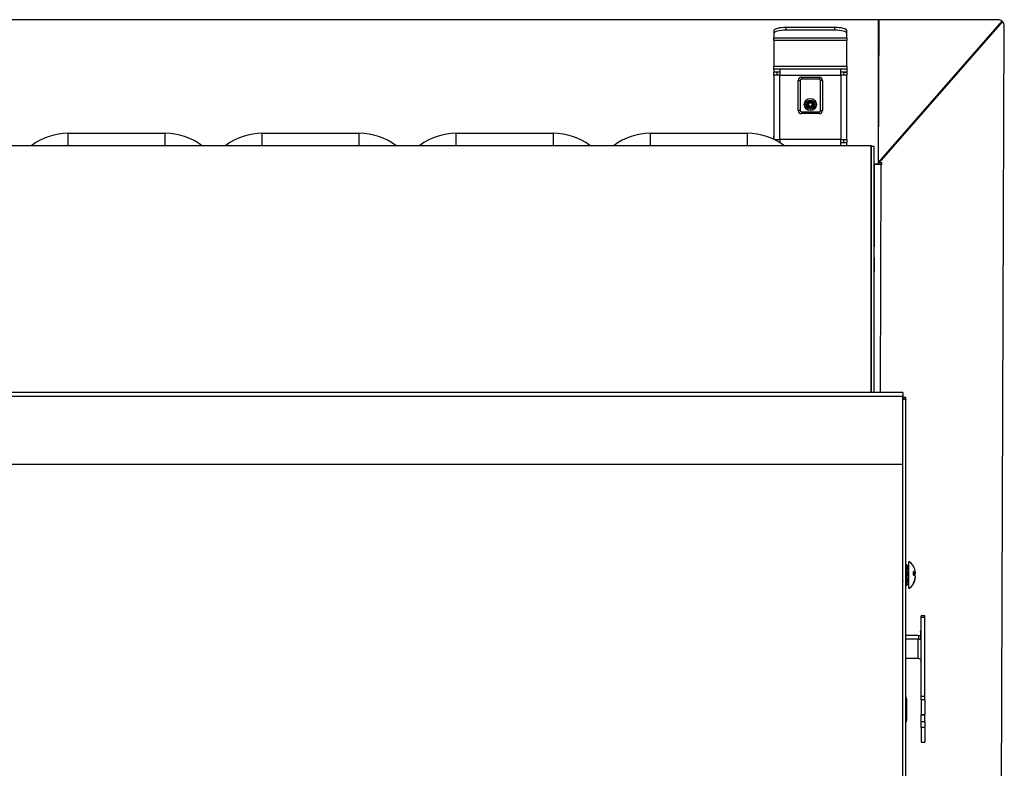
# Model space of a CAD drawing. Units: inches. Extents: x -54 to 128, y -125 to 98.
# Drawn here: x -25 to -5, y -6 to 10 of the extents above; entities that cross this region are included whole.
import ezdxf

# ---------------------------------------------------------------- set-up
doc = ezdxf.new("R2010")
doc.units = ezdxf.units.IN
doc.header["$MEASUREMENT"] = 0
for name, color, linetype in [('10871-1', 7, 'Continuous'), ('11555', 7, 'Continuous'), ('12277', 7, 'Continuous'), ('201666', 7, 'Continuous'), ('201667', 7, 'Continuous'), ('201786', 7, 'Continuous'), ('202294', 7, 'Continuous'), ('202303', 7, 'Continuous'), ('202338', 7, 'Continuous'), ('202694', 7, 'Continuous'), ('203174', 7, 'Continuous'), ('203495', 7, 'Continuous'), ('203497', 7, 'Continuous'), ('3981-0015', 7, 'Continuous'), ('3987-9102', 7, 'Continuous'), ('Default', 7, 'Continuous'), ('DV5_Default', 7, 'Continuous')]:
    doc.layers.add(name, color=color, linetype=linetype)

# ---------------------------------------------------------------- blocks, each defined once
blk = doc.blocks.new('SE6')
at = {"layer": '10871-1', "color": 7, "linetype": 'Continuous'}
for p, q in [((-7.065, -1.934), (-7.065, -1.384)), ((-6.968, -1.611), (-6.931, -1.611)), ((-6.968, -1.628), (-6.931, -1.628))]:
    blk.add_line(p, q, dxfattribs=at)
for centre, radius, start, end in [((-7.191, -1.611), 0.26, 31.5897, 61.1116), ((-7.197, -1.613), 0.265, 0.2385, 31.2888), ((-7.257, -1.622), 0.289, 352.2321, 7.7679), ((-7.197, -1.629), 0.265, 0.2382, 3.8339), ((3.823, -6.376), 11.936, 157.2946, 157.3665), ((-7.197, -1.689), 0.265, 328.7109, 359.7618), ((-7.197, -1.705), 0.265, 328.7112, 359.7615), ((-6.982, -1.835), 0.0143, 324.5329, 35.4671), ((-7.191, -1.707), 0.26, 298.8884, 328.4765)]:
    blk.add_arc(centre, radius, start, end, dxfattribs=at)
for points in [[(-6.931, -1.611), (-6.932, -1.609), (-6.932, -1.606), (-6.936, -1.601), (-6.938, -1.599), (-6.944, -1.594), (-6.948, -1.591), (-6.958, -1.587), (-6.964, -1.585), (-6.97, -1.582)], [(-6.97, -1.657), (-6.964, -1.655), (-6.958, -1.653), (-6.948, -1.648), (-6.944, -1.646), (-6.938, -1.641), (-6.936, -1.638), (-6.932, -1.633), (-6.932, -1.631), (-6.931, -1.628)], [(-6.97, -1.661), (-6.964, -1.663), (-6.958, -1.665), (-6.948, -1.67), (-6.944, -1.672), (-6.938, -1.677), (-6.936, -1.68), (-6.932, -1.685), (-6.932, -1.687), (-6.931, -1.69)]]:
    blk.add_open_spline(points, degree=3, knots=[0, 0, 0, 0, 0.25, 0.25, 0.5, 0.5, 0.75, 0.75, 1, 1, 1, 1], dxfattribs=at)
at = {"layer": '11555', "color": 7, "linetype": 'Continuous'}
for p, q in [((-7.11, -1.449), (-7.127, -1.449)), ((-7.11, -1.449), (-7.11, -1.869)), ((-7.127, -1.869), (-7.11, -1.869))]:
    blk.add_line(p, q, dxfattribs=at)
at = {"layer": '12277', "color": 7, "linetype": 'Continuous'}
for p, q in [((-9.347, 7.92), (-9.347, 8.54)), ((-9.347, 8.54), (-9.307, 8.54)), ((-9.307, 8.54), (-9.307, 7.92)), ((-9.282, 8.605), (-8.912, 8.605)), ((-9.282, 8.605), (-9.282, 8.565)), ((-8.912, 8.565), (-9.282, 8.565)), ((-8.912, 8.605), (-8.912, 8.565)), ((-8.887, 7.92), (-8.887, 8.54)), ((-8.847, 8.54), (-8.887, 8.54)), ((-8.847, 8.54), (-8.847, 7.92)), ((-9.307, 7.92), (-9.347, 7.92)), ((-8.887, 7.92), (-8.847, 7.92)), ((-9.282, 7.895), (-8.912, 7.895)), ((-9.282, 7.895), (-9.282, 7.855)), ((-8.912, 7.855), (-9.282, 7.855)), ((-8.912, 7.895), (-8.912, 7.855))]:
    blk.add_line(p, q, dxfattribs=at)
for radius in [0.125, 0.0925]:
    blk.add_circle((-9.097, 8.042), radius, dxfattribs=at)
for centre, radius, start, end in [((-9.282, 8.54), 0.065, 90, 180), ((-9.282, 8.54), 0.025, 90, 180), ((-8.912, 8.54), 0.065, 0, 90), ((-8.912, 8.54), 0.025, 0, 90), ((-9.282, 7.92), 0.065, 180, 270), ((-9.282, 7.92), 0.025, 180, 270), ((-8.912, 7.92), 0.025, 270, 0), ((-8.912, 7.92), 0.065, 270, 0)]:
    blk.add_arc(centre, radius, start, end, dxfattribs=at)
at = {"layer": '201666', "color": 7, "linetype": 'Continuous'}
for p, q in [((-7.189, 2.106), (-39.599, 2.106)), ((-7.189, 2.106), (-7.189, 2.025)), ((-7.189, 2.057), (-7.189, 2.025)), ((-7.189, 2.025), (-39.599, 2.025)), ((-7.189, 0.619), (-7.189, 2.025)), ((-7.189, 0.619), (-39.599, 0.619)), ((-7.189, -16.876), (-7.189, 0.619))]:
    blk.add_line(p, q, dxfattribs=at)
at = {"layer": '201667', "color": 7, "linetype": 'Continuous'}
for p in [(-7.11, -4.225), (-7.11, -4.65)]:
    blk.add_line(p, (-7.11, -4.231), dxfattribs=at)
for centre, radius, start, end in [((-7.21, -4.226), 0.0994, 0.3939, 31.7917), ((-7.21, -4.231), 0.0994, 0.2951, 31.7462), ((-7.21, -4.649), 0.0992, 328.1297, 359.4589)]:
    blk.add_arc(centre, radius, start, end, dxfattribs=at)
at = {"layer": '201786', "color": 7, "linetype": 'Continuous'}
for p, q in [((-7.847, 2.106), (-7.847, 7.176)), ((-7.785, 7.176), (-7.847, 7.176)), ((-7.785, 2.106), (-7.785, 7.176))]:
    blk.add_line(p, q, dxfattribs=at)
at = {"layer": '202294', "color": 7, "linetype": 'Continuous'}
for p, q in [((-7.785, 4.932), (-7.784, 4.933)), ((-7.785, 4.887), (-7.785, 4.601)), ((-7.785, 4.887), (-7.784, 4.887))]:
    blk.add_line(p, q, dxfattribs=at)
blk.add_ellipse((-7.823, 4.9), major_axis=(0.075, 0), ratio=0.848048, start_param=1.027026, end_param=1.047379, dxfattribs=at)
at = {"layer": '202303', "color": 7, "linetype": 'Continuous'}
for p, q in [((-24.394, 7.2), (-24.394, 7.45)), ((-22.394, 7.2), (-22.394, 7.45)), ((-20.394, 7.2), (-20.394, 7.45)), ((-20.394, 7.45), (-18.394, 7.45)), ((-18.394, 7.2), (-18.394, 7.45)), ((-16.394, 7.2), (-16.394, 7.45)), ((-16.394, 7.45), (-14.394, 7.45)), ((-14.394, 7.2), (-14.394, 7.45)), ((-12.394, 7.2), (-12.394, 7.45)), ((-12.394, 7.45), (-10.394, 7.45)), ((-10.394, 7.2), (-10.394, 7.45)), ((-7.847, 7.2), (-7.847, 2.106))]:
    blk.add_line(p, q, dxfattribs=at)
for centre, start, end in [((-24.394, 6.2), 90, 126.8699), ((-22.394, 6.2), 53.1301, 90), ((-20.394, 6.2), 90, 126.8699), ((-18.394, 6.2), 53.1301, 90), ((-16.394, 6.2), 90, 126.8699), ((-14.394, 6.2), 53.1301, 90), ((-12.394, 6.2), 90, 126.8699), ((-10.394, 6.2), 53.1301, 90)]:
    blk.add_arc(centre, 1.25, start, end, dxfattribs=at)
at = {"layer": '202338', "color": 7, "linetype": 'Continuous'}
for p, q in [((-6.81, -2.534), (-6.81, -2.498)), ((-6.735, -2.498), (-6.81, -2.498)), ((-6.735, -2.534), (-6.81, -2.534)), ((-6.81, -4.167), (-6.81, -2.534)), ((-6.735, -2.534), (-6.735, -2.498)), ((-6.735, -4.167), (-6.735, -2.534)), ((-6.83, -2.822), (-6.81, -2.804)), ((-6.83, -2.822), (-6.83, -2.985)), ((-6.885, -2.909), (-7.127, -2.909)), ((-6.885, -2.981), (-7.127, -2.981)), ((-6.885, -2.981), (-6.885, -3.381)), ((-6.87, -2.982), (-6.856, -2.912)), ((-6.885, -3.381), (-7.127, -3.381)), ((-6.735, -4.167), (-6.81, -4.167)), ((-6.81, -4.23), (-6.81, -4.167)), ((-6.81, -4.23), (-6.81, -4.537)), ((-6.735, -4.23), (-6.81, -4.23)), ((-6.735, -4.23), (-6.735, -4.167)), ((-6.735, -4.23), (-6.735, -4.537)), ((-6.81, -4.537), (-6.735, -4.537)), ((-6.81, -4.68), (-6.81, -4.537)), ((-6.81, -4.537), (-6.81, -4.541)), ((-6.81, -4.541), (-6.735, -4.541)), ((-6.735, -4.541), (-6.735, -4.537)), ((-6.735, -4.68), (-6.735, -4.541)), ((-6.81, -4.68), (-6.735, -4.68)), ((-6.81, -4.805), (-6.81, -4.68)), ((-6.81, -4.805), (-6.81, -5.104)), ((-6.735, -4.805), (-6.81, -4.805)), ((-6.735, -4.68), (-6.735, -4.805)), ((-6.735, -4.805), (-6.735, -5.104)), ((-6.81, -5.104), (-6.735, -5.104)), ((-6.81, -5.104), (-6.81, -5.106)), ((-6.81, -5.106), (-6.735, -5.106)), ((-6.735, -5.106), (-6.735, -5.104))]:
    blk.add_line(p, q, dxfattribs=at)
for centre, radius, start, end in [((-6.884, -3.458), 0.0767, 44.7703, 90.2384), ((-6.879, -3.453), 0.0695, 0.2155, 44.8262)]:
    blk.add_arc(centre, radius, start, end, dxfattribs=at)
for centre, major_axis, start_param, end_param in [((-6.885, -2.871), (0.075, 0), 0, 0.75188), ((-6.885, -3.052), (0.15, 0), 1.378446, 1.570796), ((-6.885, -3.052), (0.075, 0), 1.378446, 1.570796)]:
    blk.add_ellipse(centre, major_axis=major_axis, ratio=0.954477, start_param=start_param, end_param=end_param, dxfattribs=at)
blk.add_open_spline([(-6.83, -2.985), (-6.83, -2.985), (-6.83, -2.986), (-6.83, -2.987), (-6.831, -2.988), (-6.832, -2.989), (-6.833, -2.99), (-6.834, -2.99), (-6.836, -2.99), (-6.838, -2.99), (-6.841, -2.989), (-6.846, -2.988), (-6.852, -2.986), (-6.859, -2.984), (-6.864, -2.983), (-6.868, -2.982), (-6.87, -2.982)], degree=3, knots=[0, 0, 0, 0, 0.063118, 0.126029, 0.18853, 0.250425, 0.311528, 0.37167, 0.43072, 0.488561, 0.5451, 0.667152, 0.782567, 0.856507, 0.928714, 1, 1, 1, 1], dxfattribs=at)
blk.add_open_spline([(-6.83, -2.918), (-6.838, -2.916), (-6.847, -2.913), (-6.856, -2.912)], degree=3, dxfattribs=at)
at = {"layer": '202694', "color": 7, "linetype": 'Continuous'}
for p, q in [((-7.127, 2.003), (-7.189, 2.003)), ((-7.127, 1.97), (-7.189, 1.97)), ((-7.127, 1.961), (-7.189, 1.961)), ((-7.127, 1.97), (-7.127, 2.003)), ((-7.127, 1.97), (-7.127, 1.961)), ((-7.127, -17.029), (-7.127, 1.961))]:
    blk.add_line(p, q, dxfattribs=at)
at = {"layer": '203174', "color": 7, "linetype": 'Continuous'}
for p, q in [((-9.847, 9.567), (-9.847, 9.509)), ((-8.597, 9.632), (-9.597, 9.632)), ((-9.597, 9.574), (-9.597, 9.632)), ((-8.597, 9.574), (-9.597, 9.574)), ((-8.597, 9.632), (-8.597, 9.574)), ((-8.347, 9.509), (-8.347, 9.567)), ((-9.847, 9.509), (-9.847, 9.42)), ((-9.847, 9.42), (-8.347, 9.42)), ((-9.847, 9.362), (-9.847, 9.42)), ((-9.847, 9.362), (-9.847, 8.83)), ((-8.347, 9.362), (-9.847, 9.362)), ((-8.347, 9.42), (-8.347, 9.509)), ((-8.347, 9.42), (-8.347, 9.362)), ((-8.347, 8.83), (-8.347, 9.362)), ((-9.847, 8.77), (-9.847, 8.83)), ((-9.847, 8.83), (-8.347, 8.83)), ((-9.847, 8.824), (-9.847, 8.83)), ((-9.847, 8.77), (-9.847, 8.824)), ((-9.847, 8.77), (-9.847, 8.71)), ((-9.727, 8.77), (-9.847, 8.77)), ((-8.467, 8.77), (-9.727, 8.77)), ((-9.727, 8.77), (-9.727, 8.65)), ((-8.347, 8.77), (-8.467, 8.77)), ((-8.467, 8.65), (-8.467, 8.77)), ((-8.347, 8.83), (-8.347, 8.824)), ((-8.347, 8.83), (-8.347, 8.77)), ((-8.347, 8.824), (-8.347, 8.77)), ((-8.347, 8.77), (-8.347, 8.71)), ((-9.727, 8.71), (-9.847, 8.71)), ((-9.847, 8.709), (-9.847, 8.71)), ((-9.787, 8.709), (-9.847, 8.709)), ((-9.847, 8.65), (-9.847, 8.709)), ((-9.847, 8.65), (-9.847, 7.324)), ((-9.727, 8.65), (-9.847, 8.65)), ((-9.787, 8.709), (-9.787, 8.71)), ((-9.787, 8.709), (-9.787, 8.65)), ((-9.727, 7.32), (-9.727, 8.65)), ((-9.727, 8.65), (-8.467, 8.65)), ((-8.347, 8.71), (-8.467, 8.71)), ((-8.347, 8.65), (-8.467, 8.65)), ((-8.467, 8.65), (-8.467, 7.32)), ((-8.407, 8.71), (-8.407, 8.709)), ((-8.407, 8.65), (-8.407, 8.709)), ((-8.407, 8.709), (-8.347, 8.709)), ((-8.347, 8.71), (-8.347, 8.709)), ((-8.347, 8.709), (-8.347, 8.65)), ((-8.347, 7.32), (-8.347, 8.65)), ((-9.847, 7.324), (-9.847, 7.39)), ((-9.839, 7.32), (-9.727, 7.32)), ((-9.787, 7.32), (-9.787, 7.293)), ((-9.727, 7.32), (-9.727, 7.258)), ((-8.467, 7.32), (-9.727, 7.32)), ((-8.467, 7.2), (-8.467, 7.32)), ((-8.467, 7.32), (-8.347, 7.32)), ((-8.407, 7.261), (-8.407, 7.32)), ((-8.347, 7.32), (-8.347, 7.261)), ((-9.731, 7.26), (-9.727, 7.26)), ((-8.467, 7.26), (-8.347, 7.26)), ((-8.407, 7.261), (-8.347, 7.261)), ((-8.347, 7.2), (-8.347, 7.26))]:
    blk.add_line(p, q, dxfattribs=at)
for centre, major_axis, start_param, end_param in [((-9.597, 9.567), (0.25, 0), 1.570796, 3.141593), ((-9.597, 9.509), (-0.25, 0), 4.712389, 6.283185), ((-8.597, 9.567), (0.25, 0), 0, 1.570796), ((-8.597, 9.509), (-0.25, 0), 3.141593, 4.712389)]:
    blk.add_ellipse(centre, major_axis=major_axis, ratio=0.258819, start_param=start_param, end_param=end_param, dxfattribs=at)
at = {"layer": '203495', "color": 7, "linetype": 'Continuous'}
for p, q in [((-7.694, 9.792), (-39.094, 9.792)), ((-7.693, 6.956), (-7.694, 9.792)), ((-7.785, 6.821), (-7.693, 6.821))]:
    blk.add_line(p, q, dxfattribs=at)
for start_param, end_param in [(0.618162, 1.658063), (0, 0.549141)]:
    blk.add_ellipse((-7.693, 6.946), major_axis=(0, -0.125), ratio=0.001571, start_param=start_param, end_param=end_param, dxfattribs=at)
at = {"layer": '203497', "color": 7, "linetype": 'Continuous'}
for p, q in [((-7.693, 6.852), (-7.682, 9.792)), ((-7.693, 6.847), (-7.682, 9.785)), ((-5.15, 9.764), (-7.693, 6.852)), ((-5.139, 9.754), (-7.683, 6.84)), ((-7.682, 9.785), (-7.682, 9.792)), ((-5.229, 9.792), (-7.682, 9.792)), ((-5.139, 9.754), (-5.15, 9.764)), ((-5.194, -16.032), (-5.1, 9.662)), ((-7.785, 3.404), (-7.773, 6.803)), ((-7.785, 4.598), (-7.777, 6.798)), ((-7.777, 6.798), (-7.773, 6.803)), ((-7.693, 6.848), (-7.694, 6.843)), ((-7.693, 6.845), (-7.694, 6.838)), ((-7.694, 6.838), (-7.69, 6.842)), ((-7.694, 6.838), (-7.69, 6.839)), ((-7.693, 6.852), (-7.69, 6.842)), ((-7.692, 6.839), (-7.688, 6.839)), ((-7.69, 6.842), (-7.683, 6.84)), ((-7.628, 6.839), (-7.689, 6.839)), ((-7.621, 6.839), (-7.683, 6.84)), ((-7.653, 2.106), (-7.636, 6.803)), ((-7.636, 6.803), (-7.621, 6.803)), ((-7.628, 6.803), (-7.628, 6.839)), ((-7.628, 6.839), (-7.621, 6.839)), ((-7.621, 6.803), (-7.621, 6.839))]:
    blk.add_line(p, q, dxfattribs=at)
for centre, major_axis, ratio, start_param, end_param in [((-5.229, 9.667), (0.125, -0.002), 0.996193, 0.909376, 1.588817), ((-5.224, 9.663), (0.009, -0.125), 0.995595, 1.493966, 2.312245), ((-7.648, 6.803), (0.125, 0), 0.007196, 1.477177, 3.13524)]:
    blk.add_ellipse(centre, major_axis=major_axis, ratio=ratio, start_param=start_param, end_param=end_param, dxfattribs=at)
blk.add_ellipse((-7.782, 4.711), major_axis=(-0.0004, -0.1), ratio=0.006353, dxfattribs=at)
at = {"layer": '3981-0015', "color": 7, "linetype": 'Continuous'}
for p, q in [((-7.11, -1.46), (-7.065, -1.46)), ((-7.065, -1.49), (-7.11, -1.49)), ((-7.065, -1.517), (-7.11, -1.517)), ((-7.11, -1.533), (-7.11, -1.604)), ((-7.11, -1.533), (-7.065, -1.533)), ((-7.065, -1.604), (-7.11, -1.604)), ((-7.065, -1.62), (-7.11, -1.62)), ((-7.065, -1.654), (-7.11, -1.654)), ((-7.11, -1.664), (-7.11, -1.74)), ((-7.11, -1.664), (-7.065, -1.664)), ((-7.065, -1.74), (-7.11, -1.74)), ((-7.065, -1.771), (-7.11, -1.771)), ((-7.11, -1.79), (-7.11, -1.847)), ((-7.11, -1.79), (-7.065, -1.79)), ((-7.065, -1.847), (-7.11, -1.847)), ((-7.11, -1.857), (-7.065, -1.857))]:
    blk.add_line(p, q, dxfattribs=at)
at = {"layer": '3987-9102', "color": 7, "linetype": 'Continuous'}
for radius in [0.0651, 0.0372]:
    blk.add_circle((-9.097, 8.042), radius, dxfattribs=at)
for centre, radius, start, end in [((-9.097, 8.042), 0.056, 90, 270), ((-9.097, 8.042), 0.056, 227.291, 270), ((-9.09, 8.048), 0.037, 100.887, 122.1656), ((-9.097, 8.042), 0.0391, 63.3886, 108.9951), ((-9.097, 8.042), 0.056, 66.4828, 90), ((-9.095, 8.041), 0.0553, 48.1715, 92.4705), ((-9.089, 8.036), 0.0486, 7.0477, 99.2428), ((-9.097, 8.042), 0.056, 270, 23.4601), ((-9.097, 8.042), 0.056, 270, 0), ((-9.097, 8.042), 0.056, 270, 0), ((-9.097, 8.042), 0.056, 270, 0), ((-9.097, 8.042), 0.056, 270, 0), ((-9.097, 8.042), 0.056, 270, 0), ((-9.097, 8.042), 0.056, 270, 360), ((-9.097, 8.042), 0.056, 0, 45.5225)]:
    blk.add_arc(centre, radius, start, end, dxfattribs=at)
for points, degree, knots in [([(-9.097, 8.096), (-9.1, 8.096), (-9.107, 8.095), (-9.119, 8.091), (-9.133, 8.082), (-9.144, 8.065), (-9.149, 8.046), (-9.146, 8.029), (-9.139, 8.017), (-9.131, 8.007), (-9.119, 8), (-9.107, 7.996), (-9.1, 7.996), (-9.097, 7.996)], 3, [0, 0, 0, 0, 0.057479, 0.125233, 0.249981, 0.374711, 0.499407, 0.624211, 0.686845, 0.749701, 0.874575, 0.944485, 1, 1, 1, 1]), ([(-9.135, 8.001), (-9.14, 8.007), (-9.143, 8.013), (-9.146, 8.02), (-9.147, 8.027), (-9.147, 8.027), (-9.147, 8.028)], 2, [0, 0, 0, 0.125, 0.125, 0.25, 0.25, 0.2604774, 0.2604774, 0.2604774]), ([(-9.097, 7.996), (-9.087, 7.997), (-9.077, 8.001), (-9.062, 8.014), (-9.058, 8.023), (-9.054, 8.042), (-9.056, 8.052), (-9.065, 8.068), (-9.072, 8.074), (-9.08, 8.077)], 3, [0, 0, 0, 0, 0.25, 0.25, 0.5, 0.5, 0.75, 0.75, 1, 1, 1, 1])]:
    blk.add_open_spline(points, degree=degree, knots=knots, dxfattribs=at)
at = {"layer": 'DV5_Default', "color": 7, "linetype": 'Continuous'}
for p, q in [((-24.394, 7.45), (-22.394, 7.45)), ((-38.94, 7.2), (-7.847, 7.2))]:
    blk.add_line(p, q, dxfattribs=at)

msp = doc.modelspace()

# ---------------------------------------------------------------- block references
at = {"layer": 'Default'}
msp.add_blockref('SE6', (0, 0), dxfattribs=at)

doc.saveas('drawing.dxf')
